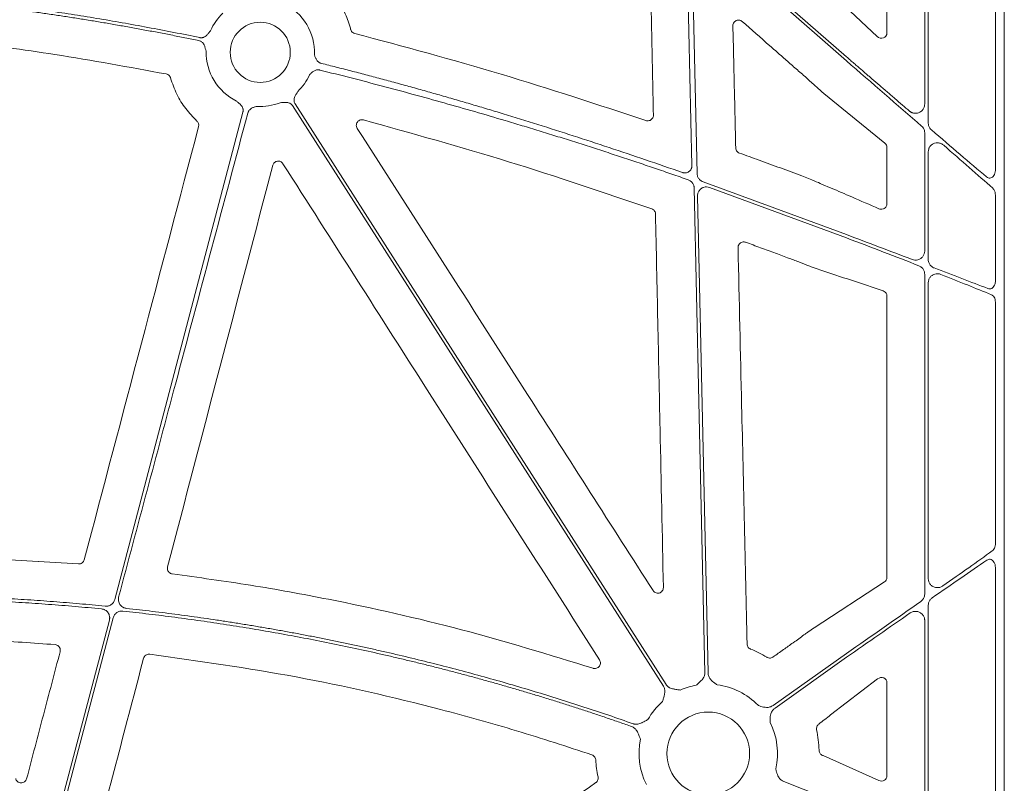
# Model space of a CAD drawing. Units: inches. Extents: x 10257 to 148163, y 1405 to 11083.
# Drawn here: x 14792 to 14924, y 3533 to 3635 of the extents above; entities that cross this region are included whole.
import ezdxf

# ---------------------------------------------------------------- set-up
doc = ezdxf.new("R2010")
doc.units = ezdxf.units.IN
doc.header["$MEASUREMENT"] = 0
doc.layers.get('0').update_dxf_attribs({"lineweight": 0})

msp = doc.modelspace()

# ---------------------------------------------------------------- linework, layer by layer
for p, q in [((14923.52791, 3746.99403), (14923.52791, 3196.68464)), ((14912.89222, 3623.855), (14912.89222, 3677.47991)), ((14907.84453, 3633.35945), (14907.84453, 3675.28698)), ((14913.36537, 3675.38764), (14913.36537, 3621.3265)), ((14922.34416, 3615.13801), (14922.34416, 3670.59431)), ((14902.43621, 3629.63071), (14883.80354, 3645.99256)), ((14881.803, 3645.06026), (14882.47392, 3614.5985)), ((14902.22924, 3636.96695), (14906.5443, 3632.90035)), ((14896.79195, 3627.63921), (14896.71306, 3627.70719)), ((14907.57339, 3618.64103), (14899.40103, 3625.29851)), ((14912.89222, 3604.23466), (14912.89222, 3620.02315)), ((14907.84453, 3610.52519), (14907.84453, 3618.0749)), ((14913.36537, 3617.494), (14913.36537, 3603.10072)), ((14896.48441, 3614.27364), (14897.81158, 3613.73925)), ((14883.27663, 3613.48884), (14902.43621, 3606.42718)), ((14902.43621, 3605.98274), (14884.14944, 3612.73806)), ((14899.1251, 3613.1806), (14900.40138, 3612.64056)), ((14882.54048, 3611.57584), (14883.94306, 3547.88939)), ((14922.34416, 3600.22204), (14922.34416, 3611.67724)), ((14912.89222, 3558.39982), (14912.89222, 3601.14047)), ((14913.36537, 3600.00281), (14913.36537, 3560.44291)), ((14907.84453, 3560.62339), (14907.84453, 3598.20538)), ((14922.34416, 3565.12089), (14922.34416, 3597.41848)), ((14784.70676, 3563.34667), (14799.8176, 3562.42562)), ((14922.34416, 3523.82924), (14922.34416, 3561.93258)), ((14898.10217, 3553.88868), (14907.50898, 3560.01097)), ((14913.36537, 3556.91229), (14913.36537, 3526.67107)), ((14912.89222, 3527.80463), (14912.89222, 3554.86984)), ((14892.61913, 3549.98464), (14892.81602, 3550.1242)), ((14902.43622, 3550.45256), (14892.65082, 3543.51104)), ((14902.43621, 3549.94406), (14892.89078, 3543.17277)), ((14906.60667, 3547.06655), (14900.32728, 3542.24044)), ((14907.84453, 3534.12373), (14907.84453, 3546.54205)), ((14899.22613, 3536.8439), (14899.31412, 3536.80476)), ((14899.31412, 3536.80476), (14906.77007, 3533.48261)), ((14894.08543, 3533.34195), (14902.43621, 3530.05352))]:
    msp.add_line(p, q)
at = {"flags": 128}
for points in [[(14882.12832, 3648.01554), (14893.50076, 3638.02913), (14902.43621, 3630.18266)], [(14881.78822, 3615.64278), (14881.3936, 3633.56134), (14881.08355, 3647.64021)], [(14877.99084, 3546.07882), (14850.23261, 3589.52244), (14828.42259, 3623.6567)], [(14828.77209, 3623.88001), (14856.53031, 3580.43639), (14878.34033, 3546.30213)], [(14804.68572, 3557.67456), (14814.26964, 3594.13646), (14821.79988, 3622.78511)], [(14883.52838, 3547.88026), (14882.7298, 3584.14312), (14882.10228, 3612.63538)], [(14794.99807, 3520.818), (14800.01584, 3539.90795), (14803.95833, 3554.90721)], [(14804.47147, 3555.22797), (14799.3964, 3535.9199), (14795.40886, 3520.74928)]]:
    msp.add_lwpolyline(points, dxfattribs=at)
for centre, radius in [((14824.11617, 3630.7817), 4.0168), ((14883.97322, 3537.10112), 5.5231)]:
    msp.add_circle(centre, radius)
for centre, radius, start, end in [((14824.11617, 3630.7817), 7.23677, 357.7986711, 64.1448255), ((14824.11617, 3630.7817), 7.23677, 133.7047222, 156.5313524), ((14824.11617, 3630.7817), 7.23677, 178.7904533, 244.1448255), ((14824.11617, 3630.7817), 7.23677, 313.7047222, 335.5365995), ((14824.11617, 3630.7817), 7.23677, 266.4013234, 291.4482243), ((14883.97322, 3537.10112), 9.2517, 99.9448343, 113.8932724), ((14883.97322, 3537.10112), 9.2517, 44.0341376, 82.5784325), ((14883.97322, 3537.10112), 9.2517, 131.2596742, 150.6917038), ((14883.97322, 3537.10112), 9.2517, 347.1893848, 26.6677357), ((14883.97322, 3537.10112), 9.2517, 168.0601221, 206.6677357)]:
    msp.add_arc(centre, radius, start, end)
at = {"extrusion": (0, 0, -1)}
for centre, major_axis, ratio, start_param, end_param in [((14907.06367, 3633.42252), (-0.65605, 0.46272), 0.915279802, 2.568346454, 4.866769495), ((14902.43622, 3629.11462), (-30.12492, 26.01693), 0.009813111, 1.562321586, 1.902106834), ((14902.43622, 3630.69875), (-30.12492, 26.01693), 0.009813111, 4.03338586, 4.317666804), ((14907.06367, 3618.06197), (-0.76296, -0.17305), 0.961005984, 2.496641499, 3.35620374), ((14902.43622, 3629.11462), (-30.12492, 26.01693), 0.009813111, 2.008357407, 2.267987472), ((14902.43622, 3550.92802), (-30.12517, -21.0174), 0.010616043, 4.01625309, 4.277547271), ((14902.43622, 3549.4686), (-30.12517, -21.0174), 0.010616043, 1.968051196, 2.250933025), ((14907.06367, 3560.63815), (-0.75837, 0.19387), 0.960014631, 2.900929987, 3.864856474), ((14902.43622, 3550.92802), (-30.12517, -21.0174), 0.010616043, 4.383499232, 4.719795329), ((14902.43622, 3549.4686), (-30.12517, -21.0174), 0.010616043, 1.578202675, 1.865272164), ((14907.06367, 3546.48679), (-0.66661, -0.44035), 0.923565467, 1.493402978, 3.689399796), ((14907.06367, 3534.16567), (-0.68967, 0.39074), 0.937272148, 2.653436973, 4.609681302)]:
    msp.add_ellipse(centre, major_axis=major_axis, ratio=ratio, start_param=start_param, end_param=end_param, dxfattribs=at)
for points, knots in [([(14876.64704, 3622.39752), (14876.56685, 3626.23693), (14876.40648, 3633.91576), (14876.24706, 3641.5941), (14876.16736, 3645.43328)], [0, 0, 0, 0, 0.499999059, 1, 1, 1, 1]), ([(14768.12544, 3639.11018), (14768.68576, 3639.07981), (14769.80843, 3639.01895), (14771.49476, 3638.91444), (14773.18662, 3638.80007), (14774.88398, 3638.67488), (14776.58684, 3638.53913), (14778.2952, 3638.39275), (14780.00905, 3638.23576), (14781.72841, 3638.06815), (14783.45327, 3637.88993), (14785.18363, 3637.7011), (14786.91948, 3637.50165), (14788.66084, 3637.29158), (14790.40769, 3637.0709), (14792.68874, 3636.76983), (14795.50944, 3636.37447), (14798.87454, 3635.86737), (14802.26301, 3635.32152), (14805.67488, 3634.73712), (14809.11, 3634.11339), (14812.56897, 3633.45323), (14814.87934, 3632.9836), (14816.03949, 3632.74778)], [0, 0, 0, 0, 0.0347954261, 0.0697171671, 0.10476651, 0.1399447277, 0.1752530791, 0.2106928094, 0.2462651498, 0.281971318, 0.3178125177, 0.3537899396, 0.3899047603, 0.4261581436, 0.4625512396, 0.4990851854, 0.5688286134, 0.6391653624, 0.710102789, 0.7816480643, 0.8538081782, 0.9265899435, 1, 1, 1, 1]), ([(14832.54929, 3639.94227), (14833.1094, 3639.36799), (14834.15292, 3638.29807), (14835.29375, 3636.40006), (14835.90443, 3634.91615), (14836.14197, 3634.04066), (14836.19357, 3633.85051)], [0, 0, 0, 0, 0.333603411, 0.621525712, 0.917797485, 1, 1, 1, 1]), ([(14815.92639, 3632.34744), (14815.30265, 3632.47499), (14814.05804, 3632.72951), (14812.19299, 3633.09851), (14810.33477, 3633.45701), (14808.48322, 3633.80416), (14806.63837, 3634.1402), (14804.80021, 3634.46506), (14802.96876, 3634.77876), (14801.144, 3635.0813), (14799.32593, 3635.37267), (14797.51456, 3635.65288), (14795.70989, 3635.92192), (14793.91192, 3636.1798), (14791.69772, 3636.48477), (14789.0701, 3636.82625), (14786.03168, 3637.19091), (14783.01004, 3637.52319), (14780.00519, 3637.82305), (14777.01714, 3638.09068), (14774.04584, 3638.32531), (14771.09145, 3638.52985), (14769.12657, 3638.6393), (14768.14726, 3638.69386)], [0, 0, 0, 0, 0.039588879, 0.078996108, 0.118222701, 0.15726969, 0.196138116, 0.234829039, 0.27334353, 0.311682678, 0.349847585, 0.387839368, 0.425659161, 0.463308111, 0.500787384, 0.564644975, 0.628073929, 0.691080405, 0.753670688, 0.815851186, 0.877628438, 0.939009111, 1, 1, 1, 1]), ([(14888.51466, 3634.89796), (14888.45575, 3634.94156), (14888.32895, 3635.03539), (14888.08948, 3635.09633), (14887.83448, 3635.0788), (14887.59802, 3634.97605), (14887.41017, 3634.80034), (14887.28502, 3634.57072), (14887.27228, 3634.39993), (14887.26591, 3634.31454)], [0, 0, 0, 0, 0.125780878, 0.2707407, 0.415558104, 0.560754936, 0.706771886, 0.853394712, 1, 1, 1, 1]), ([(14894.07238, 3630.01001), (14893.9467, 3630.12053), (14893.31837, 3630.67307), (14891.46588, 3632.30249), (14889.73895, 3633.82125), (14888.51466, 3634.89796)], [0, 0, 0, 0, 0.067834601, 0.339147976, 1, 1, 1, 1]), ([(14816.03949, 3632.74778), (14816.06946, 3632.74248), (14816.12895, 3632.73196), (14816.21921, 3632.72727), (14816.30893, 3632.73105), (14816.39825, 3632.74402), (14816.4871, 3632.76602), (14816.6175, 3632.81149), (14816.7867, 3632.9042), (14816.96321, 3633.05618), (14817.10963, 3633.22253), (14817.23326, 3633.37583), (14817.35473, 3633.5218), (14817.43579, 3633.6151), (14817.47804, 3633.66373)], [0, 0, 0, 0, 0.050427894, 0.100103132, 0.149513514, 0.199154649, 0.249515335, 0.301063904, 0.42789839, 0.5665517, 0.685113709, 0.795041514, 0.893176623, 1, 1, 1, 1]), ([(14836.19357, 3633.85051), (14836.19739, 3633.83665), (14836.22364, 3633.74154), (14836.31048, 3633.57667), (14836.49624, 3633.39496), (14836.6563, 3633.33677), (14836.73633, 3633.30767)], [0, 0, 0, 0, 0.053790195, 0.369123243, 0.684554747, 1, 1, 1, 1]), ([(14887.26591, 3634.31454), (14887.329, 3631.59701), (14887.45517, 3626.16193), (14887.58087, 3620.7266), (14887.64371, 3618.00894)], [0, 0, 0, 0, 0.499999581, 1, 1, 1, 1]), ([(14811.54678, 3627.88679), (14806.59588, 3628.79815), (14797.45847, 3630.48016), (14784.01413, 3632.26086), (14775.51925, 3632.93345), (14771.26803, 3633.27004)], [0, 0, 0, 0, 0.3713720145, 0.6854061717, 1, 1, 1, 1]), ([(14816.88101, 3630.93446), (14816.84528, 3631.05287), (14816.79037, 3631.23481), (14816.72174, 3631.48728), (14816.65335, 3631.69814), (14816.55137, 3631.90787), (14816.41376, 3632.08409), (14816.26131, 3632.21159), (14816.10149, 3632.30123), (14815.98499, 3632.33198), (14815.92639, 3632.34744)], [0, 0, 0, 0, 0.204978209, 0.314986191, 0.43366605, 0.572015068, 0.699290795, 0.80096341, 0.899886381, 1, 1, 1, 1]), ([(14836.73633, 3633.30767), (14843.27206, 3631.55138), (14856.35323, 3628.03617), (14869.21645, 3623.79243), (14875.65284, 3621.66898)], [0, 0, 0, 0, 0.4996282143, 1, 1, 1, 1]), ([(14831.3476, 3630.50373), (14831.3671, 3630.43455), (14831.40017, 3630.31725), (14831.47461, 3630.07961), (14831.57554, 3629.85149), (14831.73231, 3629.63726), (14831.86808, 3629.50705), (14832.00542, 3629.41235), (14832.13848, 3629.34485), (14832.23307, 3629.31709), (14832.28043, 3629.30319)], [0, 0, 0, 0, 0.134444285, 0.227942579, 0.466054363, 0.59646732, 0.722379398, 0.815913672, 0.907814318, 1, 1, 1, 1]), ([(14896.71306, 3627.70719), (14896.49034, 3627.89952), (14896.04492, 3628.28416), (14895.16418, 3629.05119), (14894.50773, 3629.62768), (14894.07238, 3630.01001)], [0, 0, 0, 0, 0.251954113, 0.503898887, 1, 1, 1, 1]), ([(14902.43622, 3630.18266), (14902.61168, 3630.03119), (14902.95519, 3629.73463), (14903.45942, 3629.29964), (14903.94134, 3628.88401), (14904.40089, 3628.48777), (14904.838, 3628.11092), (14905.25265, 3627.75344), (14905.64486, 3627.41534), (14906.01463, 3627.09662), (14906.36201, 3626.79728), (14906.96491, 3626.27801), (14907.81065, 3625.55026), (14908.88443, 3624.62683), (14909.89756, 3623.75594), (14910.5501, 3623.19554), (14910.86703, 3622.92336)], [0, 0, 0, 0, 0.062020534, 0.121423757, 0.178209675, 0.232378297, 0.283929632, 0.332863694, 0.379180498, 0.422880063, 0.463962413, 0.502427578, 0.63692806, 0.764688988, 0.88571223, 1, 1, 1, 1]), ([(14832.08704, 3628.41259), (14832.05811, 3628.41901), (14832.00044, 3628.4318), (14831.91227, 3628.44142), (14831.82357, 3628.44385), (14831.73417, 3628.43841), (14831.6082, 3628.42015), (14831.44629, 3628.37413), (14831.20738, 3628.25796), (14831.01111, 3628.10253), (14830.8352, 3627.92609), (14830.75198, 3627.83701), (14830.70327, 3627.78487)], [0, 0, 0, 0, 0.055365406, 0.110396686, 0.165509992, 0.221119631, 0.277628998, 0.403299393, 0.533964305, 0.772122441, 0.866606417, 1, 1, 1, 1]), ([(14881.29646, 3613.74614), (14880.56955, 3614.00022), (14879.11415, 3614.50893), (14876.9243, 3615.26036), (14874.72652, 3616.00434), (14872.52048, 3616.73997), (14870.30627, 3617.46749), (14868.08386, 3618.18684), (14865.85327, 3618.89802), (14863.61449, 3619.60105), (14861.36752, 3620.29591), (14859.11236, 3620.98261), (14856.25006, 3621.84071), (14852.77485, 3622.85989), (14848.68022, 3624.02675), (14844.56382, 3625.16622), (14840.42546, 3626.27757), (14836.26584, 3627.36358), (14833.48151, 3628.06253), (14832.08704, 3628.41259)], [0, 0, 0, 0, 0.044971963, 0.090042644, 0.13521295, 0.18048378, 0.225856027, 0.271330581, 0.316908322, 0.362590126, 0.408376864, 0.454269399, 0.500268589, 0.582893762, 0.665777915, 0.748925866, 0.832342387, 0.916032205, 1, 1, 1, 1]), ([(14832.28043, 3629.30319), (14832.93652, 3629.13911), (14834.25278, 3628.80992), (14836.23045, 3628.30308), (14838.21828, 3627.78477), (14840.21607, 3627.25415), (14842.22388, 3626.71145), (14844.24169, 3626.1566), (14846.26951, 3625.58962), (14848.30733, 3625.0105), (14850.35516, 3624.41926), (14852.41299, 3623.81588), (14854.48083, 3623.20037), (14857.41642, 3622.31363), (14861.23798, 3621.13222), (14865.96191, 3619.62756), (14870.75491, 3618.05636), (14875.61812, 3616.4218), (14878.87677, 3615.29119), (14880.51978, 3614.72113)], [0, 0, 0, 0, 0.04024496, 0.080741463, 0.121490346, 0.162492427, 0.203748512, 0.245259392, 0.287025841, 0.329048622, 0.371328483, 0.413866156, 0.456662364, 0.499717814, 0.59635399, 0.694693491, 0.794743296, 0.896510033, 1, 1, 1, 1]), ([(14812.12504, 3627.35421), (14812.11841, 3627.37531), (14812.08658, 3627.47674), (14811.98614, 3627.64274), (14811.79092, 3627.81334), (14811.62816, 3627.86231), (14811.54678, 3627.88679)], [0, 0, 0, 0, 0.080522578, 0.3870367, 0.693529605, 1, 1, 1, 1]), ([(14815.65921, 3621.60415), (14815.14017, 3622.13781), (14814.09531, 3623.21209), (14812.88175, 3625.16589), (14812.38014, 3626.61649), (14812.12504, 3627.35421)], [0, 0, 0, 0, 0.326644891, 0.657555353, 1, 1, 1, 1]), ([(14899.40103, 3625.29851), (14899.0811, 3625.57875), (14898.64172, 3625.96365), (14897.75414, 3626.7599), (14897.20441, 3627.26228), (14896.79195, 3627.63921)], [0, 0, 0, 0, 0.400742374, 0.55038554, 1, 1, 1, 1]), ([(14829.11636, 3625.55017), (14829.05706, 3625.44168), (14828.96594, 3625.27499), (14828.8335, 3625.04951), (14828.73034, 3624.85344), (14828.65127, 3624.63419), (14828.62097, 3624.41278), (14828.63591, 3624.21471), (14828.68312, 3624.03769), (14828.74231, 3623.93278), (14828.77208, 3623.88001)], [0, 0, 0, 0, 0.204999542, 0.314987545, 0.433630308, 0.572016514, 0.69923326, 0.800923913, 0.899866084, 1, 1, 1, 1]), ([(14821.79987, 3622.78511), (14821.80678, 3622.81475), (14821.82049, 3622.8736), (14821.83002, 3622.96349), (14821.83107, 3623.05331), (14821.82293, 3623.14321), (14821.80573, 3623.23313), (14821.7673, 3623.36587), (14821.68379, 3623.53989), (14821.54135, 3623.72435), (14821.38294, 3623.87948), (14821.18776, 3624.05351), (14821.04993, 3624.18425), (14820.96023, 3624.26934)], [0, 0, 0, 0, 0.050417312, 0.100082293, 0.149482737, 0.199114236, 0.249465561, 0.30100501, 0.427904065, 0.566518515, 0.685120559, 0.795070814, 1, 1, 1, 1]), ([(14823.66194, 3623.5592), (14823.59272, 3623.54109), (14823.47481, 3623.51022), (14823.23588, 3623.43983), (14823.00588, 3623.34214), (14822.78942, 3623.18831), (14822.65736, 3623.05429), (14822.56081, 3622.9182), (14822.49154, 3622.78606), (14822.46252, 3622.69185), (14822.44799, 3622.64467)], [0, 0, 0, 0, 0.133807291, 0.2279255, 0.466078116, 0.596468624, 0.722427201, 0.815939437, 0.907823816, 1, 1, 1, 1]), ([(14828.42259, 3623.65671), (14828.40549, 3623.68188), (14828.37153, 3623.73187), (14828.31193, 3623.79983), (14828.24663, 3623.86151), (14828.17503, 3623.91649), (14828.09728, 3623.96482), (14827.97367, 3624.02659), (14827.78914, 3624.08322), (14827.55698, 3624.10362), (14827.33554, 3624.09239), (14827.07529, 3624.06696), (14826.88574, 3624.05432), (14826.76237, 3624.04609)], [0, 0, 0, 0, 0.050417312, 0.100082293, 0.149482737, 0.199114236, 0.249465562, 0.30100501, 0.427904065, 0.566518515, 0.685120559, 0.795070814, 1, 1, 1, 1]), ([(14910.86703, 3622.92336), (14910.89452, 3622.90089), (14910.94921, 3622.85618), (14911.03748, 3622.79881), (14911.12951, 3622.74931), (14911.22574, 3622.70829), (14911.32603, 3622.6756), (14911.50124, 3622.63469), (14911.75738, 3622.61907), (14912.08597, 3622.6916), (14912.39756, 3622.85436), (14912.61977, 3623.07205), (14912.75772, 3623.28928), (14912.83435, 3623.47085), (14912.88328, 3623.66094), (14912.88926, 3623.79042), (14912.89225, 3623.85501)], [0, 0, 0, 0, 0.037958452, 0.075525567, 0.112981827, 0.150610196, 0.188689797, 0.22749002, 0.346645152, 0.466255174, 0.5926939, 0.725769145, 0.795806931, 0.86507027, 0.932699343, 1, 1, 1, 1]), ([(14822.44799, 3622.64466), (14819.22409, 3610.57705), (14813.46714, 3589.02775), (14807.72455, 3567.47462), (14805.19781, 3557.99125)], [0, 0, 0, 0, 0.56000022, 1, 1, 1, 1]), ([(14837.8947, 3621.75818), (14837.80121, 3621.77257), (14837.62389, 3621.79988), (14837.36687, 3621.72114), (14837.15799, 3621.57396), (14837.00896, 3621.36311), (14836.9397, 3621.11492), (14836.95202, 3620.8532), (14837.03001, 3620.70035), (14837.069, 3620.62392)], [0, 0, 0, 0, 0.155806181, 0.295502625, 0.435219659, 0.575511092, 0.716643762, 0.858336535, 1, 1, 1, 1]), ([(14876.41791, 3609.87933), (14870.05544, 3612.03324), (14857.32261, 3616.34374), (14844.37335, 3619.95262), (14837.8947, 3621.75818)], [0, 0, 0, 0, 0.499689935, 1, 1, 1, 1]), ([(14875.65284, 3621.66898), (14875.70917, 3621.65416), (14875.84731, 3621.6178), (14876.07878, 3621.63811), (14876.31484, 3621.73997), (14876.50241, 3621.91535), (14876.62735, 3622.14318), (14876.64047, 3622.31274), (14876.64704, 3622.39752)], [0, 0, 0, 0, 0.121031334, 0.296874377, 0.472629412, 0.648383091, 0.824191604, 1, 1, 1, 1]), ([(14815.87619, 3620.8591), (14815.91118, 3620.99166), (14815.90892, 3621.13227), (14815.8332, 3621.39194), (14815.75996, 3621.51114), (14815.65921, 3621.60415)], [0, 0, 0, 0, 0.5, 0.5, 1, 1, 1, 1]), ([(14837.069, 3620.62392), (14840.86291, 3614.69807), (14848.45072, 3602.84635), (14861.62639, 3582.26088), (14871.00661, 3567.59967), (14876.59436, 3558.86606)], [0, 0, 0, 0, 0.287903945, 0.575808064, 1, 1, 1, 1]), ([(14912.89222, 3620.02315), (14912.8829, 3620.13408), (14912.86231, 3620.37897), (14912.70811, 3620.69831), (14912.54662, 3620.86096), (14912.47677, 3620.93131)], [0, 0, 0, 0, 0.319732346, 0.70577774, 1, 1, 1, 1]), ([(14913.36537, 3621.3265), (14913.37541, 3621.21213), (14913.39699, 3620.96607), (14913.55542, 3620.64839), (14913.7153, 3620.49015), (14913.78514, 3620.42102)], [0, 0, 0, 0, 0.32845024, 0.706635267, 1, 1, 1, 1]), ([(14887.64371, 3618.00894), (14887.64753, 3617.96111), (14887.65808, 3617.829), (14887.74393, 3617.62526), (14887.91146, 3617.42702), (14888.06548, 3617.35413), (14888.14248, 3617.31769)], [0, 0, 0, 0, 0.159007139, 0.439246983, 0.719629159, 1, 1, 1, 1]), ([(14915.43235, 3618.35819), (14915.31382, 3618.44267), (14915.07086, 3618.61585), (14914.64075, 3618.70143), (14914.22416, 3618.65253), (14913.86411, 3618.48058), (14913.58794, 3618.2139), (14913.40142, 3617.87503), (14913.37738, 3617.62089), (14913.36537, 3617.494)], [0, 0, 0, 0, 0.1565662303, 0.3209281016, 0.4730375502, 0.6130880835, 0.744246609, 0.8723063066, 1, 1, 1, 1]), ([(14888.14248, 3617.31769), (14889.01711, 3617.00297), (14890.84701, 3616.34453), (14893.62777, 3615.33007), (14895.5322, 3614.62578), (14896.48441, 3614.27364)], [0, 0, 0, 0, 0.314026578, 0.657013449, 1, 1, 1, 1]), ([(14827.15052, 3615.90006), (14827.07157, 3616.02385), (14826.95808, 3616.12213), (14826.69249, 3616.24249), (14826.54183, 3616.26269), (14826.25572, 3616.21754), (14826.118, 3616.1514), (14825.90338, 3615.95606), (14825.82537, 3615.82771), (14825.78819, 3615.68568)], [0, 0, 0, 0, 0.25, 0.25, 0.5, 0.5, 0.75, 0.75, 1, 1, 1, 1]), ([(14869.4487, 3549.60112), (14865.66274, 3555.53302), (14858.09082, 3567.39681), (14843.99027, 3589.49624), (14833.67857, 3605.66443), (14827.15052, 3615.90005)], [0, 0, 0, 0, 0.26843281, 0.536865559, 1, 1, 1, 1]), ([(14880.51978, 3614.72113), (14880.54928, 3614.71173), (14880.60785, 3614.69306), (14880.6982, 3614.67584), (14880.78917, 3614.66701), (14880.88101, 3614.66729), (14881.0182, 3614.68083), (14881.19782, 3614.7287), (14881.39979, 3614.84224), (14881.57069, 3614.9992), (14881.68328, 3615.17253), (14881.74996, 3615.33868), (14881.78469, 3615.48901), (14881.78703, 3615.59125), (14881.78821, 3615.64278)], [0, 0, 0, 0, 0.0505038412, 0.100280515, 0.1497954443, 0.199521402, 0.2499252233, 0.3746357632, 0.499644076, 0.6245984797, 0.7498562379, 0.8334000955, 0.916047869, 1, 1, 1, 1]), ([(14921.15652, 3614.12961), (14921.22707, 3614.08076), (14921.36852, 3613.98283), (14921.60938, 3613.95962), (14921.83876, 3614.03379), (14922.04479, 3614.20327), (14922.2141, 3614.465), (14922.32432, 3614.79007), (14922.33784, 3615.02709), (14922.34416, 3615.13801)], [0, 0, 0, 0, 0.134850233, 0.27033878, 0.401801627, 0.537556185, 0.68640947, 0.853252564, 1, 1, 1, 1]), ([(14882.47392, 3614.5985), (14882.47861, 3614.53179), (14882.48798, 3614.39837), (14882.54371, 3614.20464), (14882.62852, 3614.02256), (14882.74278, 3613.8569), (14882.88293, 3613.71306), (14883.05858, 3613.58115), (14883.19845, 3613.52194), (14883.27663, 3613.48884)], [0, 0, 0, 0, 0.137596312, 0.275194382, 0.412801464, 0.550389429, 0.687974484, 0.8255779, 1, 1, 1, 1]), ([(14882.10229, 3612.63539), (14882.10094, 3612.66582), (14882.09823, 3612.72645), (14882.08563, 3612.81655), (14882.06675, 3612.90533), (14882.03244, 3613.0219), (14881.97309, 3613.16296), (14881.87659, 3613.3193), (14881.75779, 3613.4598), (14881.61926, 3613.57928), (14881.46537, 3613.6785), (14881.35288, 3613.72355), (14881.29646, 3613.74614)], [0, 0, 0, 0, 0.0626120421, 0.1247680314, 0.1868195054, 0.2491197714, 0.3744768423, 0.5002001144, 0.6255623851, 0.7512947803, 0.8752554297, 1, 1, 1, 1]), ([(14884.14944, 3612.73806), (14884.01724, 3612.77093), (14883.75283, 3612.83668), (14883.34336, 3612.76181), (14882.98196, 3612.56537), (14882.70805, 3612.25808), (14882.55758, 3611.91049), (14882.54557, 3611.67549), (14882.54048, 3611.57584)], [0, 0, 0, 0, 0.174372111, 0.348747314, 0.523081315, 0.697375954, 0.87168238, 1, 1, 1, 1]), ([(14897.81158, 3613.73925), (14898.21101, 3613.5727), (14898.68464, 3613.3752), (14899.06544, 3613.20695), (14899.1251, 3613.1806)], [0, 0, 0, 0, 0.843345985, 1, 1, 1, 1]), ([(14900.40138, 3612.64056), (14901.31429, 3612.2493), (14902.22686, 3611.85645), (14903.1391, 3611.46207), (14904.35173, 3610.93781), (14905.56379, 3610.41085), (14906.77528, 3609.88134)], [0, 0, 0, 0, 0.004030174318, 0.004030174318, 0.004030174318, 0.009387492913, 0.009387492913, 0.009387492913, 0.009387492913]), ([(14921.97414, 3612.63665), (14922.03059, 3612.57715), (14922.16972, 3612.43048), (14922.31341, 3612.09312), (14922.33393, 3611.81559), (14922.34416, 3611.67724)], [0, 0, 0, 0, 0.255038912, 0.628634554, 1, 1, 1, 1]), ([(14876.92392, 3609.18398), (14876.91972, 3609.23539), (14876.90862, 3609.37099), (14876.81898, 3609.57678), (14876.64966, 3609.77279), (14876.49516, 3609.84382), (14876.41791, 3609.87933)], [0, 0, 0, 0, 0.169133746, 0.44610796, 0.723055272, 1, 1, 1, 1]), ([(14906.77528, 3609.88133), (14906.85151, 3609.85562), (14907.04524, 3609.79028), (14907.33863, 3609.82339), (14907.5954, 3609.96521), (14907.74675, 3610.14674), (14907.82947, 3610.33368), (14907.8395, 3610.46127), (14907.84453, 3610.52519)], [0, 0, 0, 0, 0.177913908, 0.452150375, 0.654390225, 0.795688711, 0.897639559, 1, 1, 1, 1]), ([(14877.98126, 3559.28714), (14877.83122, 3566.32226), (14877.57883, 3578.15633), (14877.22678, 3594.78852), (14877.02488, 3604.38548), (14876.92392, 3609.18398)], [0, 0, 0, 0, 0.422960224, 0.711479311, 1, 1, 1, 1]), ([(14902.43621, 3606.42718), (14903.90917, 3605.87252), (14906.88374, 3604.75242), (14909.76918, 3603.6528), (14911.2258, 3603.0977)], [0, 0, 0, 0, 0.495181889, 1, 1, 1, 1]), ([(14912.11788, 3602.26695), (14910.55497, 3602.8763), (14907.39188, 3604.10952), (14904.10103, 3605.35345), (14902.43621, 3605.98274)], [0, 0, 0, 0, 0.494109544, 1, 1, 1, 1]), ([(14888.9616, 3605.40873), (14888.89933, 3605.42634), (14888.75575, 3605.46694), (14888.51801, 3605.44585), (14888.28229, 3605.34399), (14888.09483, 3605.16813), (14887.97, 3604.93954), (14887.9573, 3604.76945), (14887.95095, 3604.68441)], [0, 0, 0, 0, 0.132520005, 0.305527613, 0.478632489, 0.652161998, 0.826102606, 1, 1, 1, 1]), ([(14887.95095, 3604.68441), (14888.11246, 3597.65016), (14888.39587, 3585.30666), (14888.79827, 3567.65267), (14889.03884, 3557.03295), (14889.15912, 3551.72307)], [0, 0, 0, 0, 0.398478368, 0.699238409, 1, 1, 1, 1]), ([(14894.80955, 3603.24144), (14894.19837, 3603.47003), (14892.91923, 3603.94845), (14890.97003, 3604.67124), (14889.63109, 3605.16289), (14888.9616, 3605.40873)], [0, 0, 0, 0, 0.31388297, 0.656933073, 1, 1, 1, 1]), ([(14911.2258, 3603.0977), (14911.33805, 3603.0654), (14911.58862, 3602.9933), (14911.99003, 3603.03785), (14912.36781, 3603.21037), (14912.6588, 3603.48895), (14912.85413, 3603.84048), (14912.87953, 3604.10337), (14912.89222, 3604.23466)], [0, 0, 0, 0, 0.14928739, 0.333252186, 0.510216577, 0.677485645, 0.838932143, 1, 1, 1, 1]), ([(14896.24057, 3602.70733), (14896.00189, 3602.79587), (14895.76333, 3602.88473), (14895.52484, 3602.97379), (14895.28635, 3603.06284), (14895.04793, 3603.1521), (14894.80955, 3603.24144)], [0, 0, 0, 0, 0.000760544644, 0.000760544644, 0.000760544644, 0.001521091581, 0.001521091581, 0.001521091581, 0.001521091581]), ([(14898.88508, 3601.72201), (14898.55385, 3601.83951), (14898.09987, 3602.00057), (14897.56047, 3602.20148), (14897.41462, 3602.25581)], [0, 0, 0, 0, 0.729598347, 1, 1, 1, 1]), ([(14912.89222, 3601.14047), (14912.88909, 3601.20476), (14912.87922, 3601.40769), (14912.75783, 3601.73923), (14912.49224, 3602.07652), (14912.24286, 3602.20338), (14912.11788, 3602.26695)], [0, 0, 0, 0, 0.130386198, 0.411561566, 0.705088313, 1, 1, 1, 1]), ([(14913.36537, 3603.10072), (14913.37075, 3603.01632), (14913.38358, 3602.81458), (14913.51347, 3602.48639), (14913.75834, 3602.1911), (14913.99821, 3602.04059), (14914.12604, 3601.98908), (14914.14678, 3601.98073)], [0, 0, 0, 0, 0.1696186105, 0.4054473625, 0.7020351736, 0.9516661838, 1, 1, 1, 1]), ([(14914.14678, 3601.98073), (14915.40202, 3601.4992), (14917.93538, 3600.52736), (14920.19742, 3599.65684), (14921.33866, 3599.21764)], [0, 0, 0, 0, 0.495482806, 1, 1, 1, 1]), ([(14907.33935, 3598.89761), (14905.93114, 3599.37342), (14903.11472, 3600.32504), (14900.29496, 3601.25635), (14898.88508, 3601.72201)], [0, 0, 0, 0, 0.499998887, 1, 1, 1, 1]), ([(14915.06472, 3601.10575), (14914.92411, 3601.1462), (14914.64863, 3601.22544), (14914.22919, 3601.16662), (14913.86707, 3600.9945), (14913.58905, 3600.72524), (14913.40173, 3600.38509), (14913.37748, 3600.13012), (14913.36537, 3600.00281)], [0, 0, 0, 0, 0.189882602, 0.37202026, 0.539612554, 0.696041388, 0.848226026, 1, 1, 1, 1]), ([(14921.8017, 3598.39667), (14920.75277, 3598.82332), (14918.63752, 3599.6837), (14916.26216, 3600.62915), (14915.06472, 3601.10575)], [0, 0, 0, 0, 0.49588776, 1, 1, 1, 1]), ([(14922.34416, 3600.22204), (14922.34049, 3600.14613), (14922.33117, 3599.95307), (14922.23998, 3599.66349), (14922.06965, 3599.40033), (14921.84695, 3599.2288), (14921.59265, 3599.15331), (14921.42334, 3599.1962), (14921.33866, 3599.21764)], [0, 0, 0, 0, 0.119007129, 0.302645757, 0.480813644, 0.654429783, 0.827170116, 1, 1, 1, 1]), ([(14907.84453, 3598.20538), (14907.84437, 3598.21676), (14907.84338, 3598.28757), (14907.81823, 3598.42735), (14907.73173, 3598.61091), (14907.57154, 3598.79313), (14907.42556, 3598.85882), (14907.33935, 3598.89761)], [0, 0, 0, 0, 0.032008875, 0.199156618, 0.395898703, 0.643288653, 1, 1, 1, 1]), ([(14921.8017, 3598.39667), (14921.8589, 3598.36743), (14921.99928, 3598.29568), (14922.18042, 3598.08183), (14922.31804, 3597.77173), (14922.33547, 3597.53607), (14922.34416, 3597.41848)], [0, 0, 0, 0, 0.185662456, 0.455624893, 0.728373672, 1, 1, 1, 1]), ([(14922.34416, 3565.12089), (14922.34347, 3565.08709), (14922.34031, 3564.93224), (14922.28783, 3564.66657), (14922.14605, 3564.35806), (14921.99915, 3564.22631), (14921.92542, 3564.16019)], [0, 0, 0, 0, 0.087492162, 0.400785795, 0.699265782, 1, 1, 1, 1]), ([(14799.8176, 3562.42562), (14799.9941, 3562.41048), (14800.1714, 3562.45862), (14800.45993, 3562.66182), (14800.56494, 3562.81249), (14800.61008, 3562.98377)], [0, 0, 0, 0, 0.5, 0.5, 1, 1, 1, 1]), ([(14922.34416, 3561.93258), (14922.3342, 3562.06658), (14922.31422, 3562.3352), (14922.15857, 3562.68833), (14921.93226, 3562.94083), (14921.66735, 3563.05706), (14921.4153, 3563.05041), (14921.27283, 3562.97096), (14921.20847, 3562.93508)], [0, 0, 0, 0, 0.186761872, 0.37437877, 0.556210477, 0.723087933, 0.874920368, 1, 1, 1, 1]), ([(14811.73182, 3562.02691), (14811.7182, 3561.93959), (14811.69145, 3561.76822), (14811.76412, 3561.5147), (14811.9086, 3561.3037), (14812.1163, 3561.14633), (14812.2823, 3561.10842), (14812.3653, 3561.08946)], [0, 0, 0, 0, 0.206024862, 0.404314242, 0.602773213, 0.801394503, 1, 1, 1, 1]), ([(14812.3653, 3561.08946), (14815.85524, 3560.6102), (14822.83928, 3559.6511), (14835.75622, 3557.29014), (14851.09565, 3553.84344), (14862.74517, 3550.27067), (14868.58026, 3548.48112)], [0, 0, 0, 0, 0.183163635, 0.366545648, 0.682711375, 1, 1, 1, 1]), ([(14913.36537, 3560.44291), (14913.37969, 3560.30468), (14913.40877, 3560.02398), (14913.64054, 3559.64774), (14913.9954, 3559.36605), (14914.44423, 3559.23228), (14914.8934, 3559.26745), (14915.18338, 3559.39214), (14915.3131, 3559.4808), (14915.32934, 3559.4919)], [0, 0, 0, 0, 0.145929146, 0.296348474, 0.462862233, 0.641712232, 0.820904306, 0.977575979, 1, 1, 1, 1]), ([(14876.59436, 3558.86606), (14876.62953, 3558.81859), (14876.71506, 3558.70316), (14876.90869, 3558.57389), (14877.15532, 3558.5057), (14877.4113, 3558.52364), (14877.64769, 3558.62558), (14877.83601, 3558.80113), (14877.96168, 3559.0307), (14877.97474, 3559.20167), (14877.98126, 3559.28714)], [0, 0, 0, 0, 0.090640946, 0.220423408, 0.349593926, 0.478633973, 0.60806848, 0.738316586, 0.869169069, 1, 1, 1, 1]), ([(14780.884, 3558.17076), (14781.46261, 3558.15579), (14782.61972, 3558.12587), (14784.35487, 3558.06832), (14786.08943, 3558.00152), (14787.82337, 3557.92454), (14789.5567, 3557.83764), (14791.28941, 3557.74075), (14793.0215, 3557.63389), (14794.75298, 3557.51705), (14796.48384, 3557.39022), (14798.21409, 3557.25347), (14799.94371, 3557.10655), (14801.67278, 3556.95036), (14802.82479, 3556.83783), (14803.40085, 3556.78155)], [0, 0, 0, 0, 0.076951132, 0.153888239, 0.230813868, 0.30773057, 0.384640893, 0.46154739, 0.538452611, 0.615359107, 0.692269431, 0.769186132, 0.846111761, 0.923048868, 1, 1, 1, 1]), ([(14802.91, 3556.4132), (14802.32057, 3556.46987), (14801.14181, 3556.58318), (14799.37257, 3556.73993), (14797.60275, 3556.88696), (14795.83227, 3557.02333), (14794.06113, 3557.14931), (14792.28935, 3557.26481), (14790.51692, 3557.36986), (14788.74383, 3557.46444), (14786.9701, 3557.54861), (14785.19571, 3557.62213), (14783.42068, 3557.68594), (14782.23697, 3557.71964), (14781.64506, 3557.73649)], [0, 0, 0, 0, 0.083359917, 0.166705336, 0.250039154, 0.333364271, 0.416683586, 0.5, 0.583316414, 0.66663573, 0.749960846, 0.833294664, 0.916640083, 1, 1, 1, 1]), ([(14803.40085, 3556.78155), (14803.43613, 3556.77896), (14803.50639, 3556.77381), (14803.61191, 3556.77766), (14803.71653, 3556.79016), (14803.85505, 3556.81938), (14804.02384, 3556.87864), (14804.2104, 3556.98539), (14804.37606, 3557.12285), (14804.5128, 3557.28736), (14804.62146, 3557.47198), (14804.66427, 3557.6069), (14804.68573, 3557.67454)], [0, 0, 0, 0, 0.0623608047, 0.1241573162, 0.1858632369, 0.2479543428, 0.3735700104, 0.499501555, 0.6251132778, 0.7510472089, 0.8751839299, 1, 1, 1, 1]), ([(14805.1978, 3557.99125), (14805.18981, 3557.95742), (14805.17393, 3557.89017), (14805.16103, 3557.78756), (14805.15649, 3557.68482), (14805.16106, 3557.58176), (14805.18108, 3557.42764), (14805.23805, 3557.22602), (14805.36312, 3556.99634), (14805.53313, 3556.79735), (14805.71942, 3556.65842), (14805.8992, 3556.56807), (14806.06255, 3556.51222), (14806.17593, 3556.49518), (14806.233, 3556.48661)], [0, 0, 0, 0, 0.050349436, 0.100095969, 0.149604924, 0.199246871, 0.249389432, 0.374677781, 0.500223043, 0.625545803, 0.751133583, 0.834112944, 0.916498822, 1, 1, 1, 1]), ([(14912.37759, 3557.41381), (14912.3961, 3557.42733), (14912.51803, 3557.51633), (14912.70968, 3557.72766), (14912.86697, 3558.06431), (14912.88457, 3558.29817), (14912.89222, 3558.39982)], [0, 0, 0, 0, 0.0610603511, 0.4021658541, 0.7401633585, 1, 1, 1, 1]), ([(14913.88557, 3557.8949), (14913.86155, 3557.87749), (14913.73737, 3557.78751), (14913.54638, 3557.57576), (14913.39083, 3557.24516), (14913.37315, 3557.01399), (14913.36537, 3556.91229)], [0, 0, 0, 0, 0.0797317304, 0.4120564368, 0.7413281881, 1, 1, 1, 1]), ([(14803.95835, 3554.90722), (14803.96638, 3554.94125), (14803.98235, 3555.0089), (14803.99523, 3555.11211), (14803.99967, 3555.21543), (14803.9949, 3555.31908), (14803.97441, 3555.47403), (14803.91651, 3555.67664), (14803.7897, 3555.9071), (14803.6176, 3556.10632), (14803.42913, 3556.24487), (14803.24733, 3556.33442), (14803.08212, 3556.38922), (14802.96763, 3556.40517), (14802.91, 3556.4132)], [0, 0, 0, 0, 0.050322611, 0.100035935, 0.149509286, 0.199117337, 0.249231741, 0.3744365, 0.499895839, 0.625153542, 0.750673642, 0.833814848, 0.916343339, 1, 1, 1, 1]), ([(14805.766, 3556.11998), (14805.73041, 3556.12287), (14805.65956, 3556.12863), (14805.55305, 3556.12547), (14805.44741, 3556.1135), (14805.30795, 3556.08483), (14805.13829, 3556.02616), (14804.95086, 3555.91996), (14804.78427, 3555.78282), (14804.64632, 3555.61801), (14804.53643, 3555.43237), (14804.49317, 3555.29623), (14804.47148, 3555.22798)], [0, 0, 0, 0, 0.062575797, 0.124577215, 0.186488405, 0.24879562, 0.373970743, 0.499456648, 0.62466349, 0.750185387, 0.874757354, 1, 1, 1, 1]), ([(14873.77492, 3540.68583), (14873.2248, 3540.87893), (14872.12472, 3541.26507), (14870.47061, 3541.83206), (14868.81394, 3542.38998), (14867.15438, 3542.93798), (14865.49203, 3543.47627), (14863.82686, 3544.0048), (14862.15887, 3544.52358), (14860.48808, 3545.03262), (14858.81447, 3545.5319), (14857.13804, 3546.02143), (14855.45881, 3546.50121), (14853.77676, 3546.97125), (14852.09189, 3547.43153), (14850.40421, 3547.88206), (14848.71372, 3548.32285), (14847.02042, 3548.75388), (14845.3243, 3549.17516), (14843.62537, 3549.5867), (14841.92362, 3549.98848), (14839.65129, 3550.5111), (14836.80579, 3551.13957), (14833.38374, 3551.85386), (14829.95498, 3552.52811), (14826.51952, 3553.16232), (14823.07735, 3553.7565), (14819.62848, 3554.3106), (14816.17291, 3554.82486), (14812.71056, 3555.2983), (14809.24182, 3555.7346), (14806.92482, 3555.9915), (14805.766, 3556.11998)], [0, 0, 0, 0, 0.025024447, 0.050041273, 0.075051319, 0.100055425, 0.125054433, 0.150049185, 0.175040525, 0.200029295, 0.225016338, 0.250002498, 0.274988619, 0.299975543, 0.324964115, 0.349955178, 0.374949575, 0.399948148, 0.42495174, 0.449961193, 0.474977347, 0.500001044, 0.550039268, 0.600050998, 0.650042968, 0.700021918, 0.749994594, 0.799967744, 0.849948118, 0.89994246, 0.94995751, 1, 1, 1, 1]), ([(14806.233, 3556.48661), (14806.81018, 3556.42277), (14807.96437, 3556.29512), (14809.69399, 3556.09101), (14811.42201, 3555.87771), (14813.14834, 3555.65431), (14814.87302, 3555.42104), (14816.59602, 3555.17784), (14818.31737, 3554.92473), (14820.03704, 3554.66171), (14821.75505, 3554.38877), (14823.47139, 3554.10592), (14825.18607, 3553.81316), (14826.89908, 3553.51048), (14828.61042, 3553.19788), (14830.3201, 3552.87537), (14832.02812, 3552.54295), (14833.73446, 3552.20062), (14835.43914, 3551.84837), (14837.14216, 3551.4862), (14838.84351, 3551.11412), (14841.10935, 3550.60489), (14843.93556, 3549.94402), (14847.3166, 3549.11215), (14850.6865, 3548.24165), (14854.04525, 3547.3325), (14857.39285, 3546.38472), (14860.72929, 3545.39825), (14864.05465, 3544.37333), (14867.3686, 3543.30904), (14870.67237, 3542.20882), (14872.86437, 3541.44307), (14873.96066, 3541.06009)], [0, 0, 0, 0, 0.025024192, 0.050040843, 0.075050785, 0.100054851, 0.125053873, 0.150048684, 0.175040118, 0.200029009, 0.225016192, 0.2500025, 0.274988769, 0.299975832, 0.324964525, 0.349955681, 0.374950135, 0.39994872, 0.42495227, 0.449961618, 0.474977595, 0.500001033, 0.550038817, 0.600050397, 0.650042435, 0.7000216, 0.749994564, 0.799968005, 0.849948599, 0.899943019, 0.949957933, 1, 1, 1, 1]), ([(14912.89222, 3554.86984), (14912.89087, 3554.9118), (14912.88503, 3555.09253), (14912.78991, 3555.41298), (14912.5356, 3555.76353), (14912.17452, 3556.00664), (14911.76122, 3556.10943), (14911.33555, 3556.07843), (14911.08925, 3555.94258), (14910.96621, 3555.8747)], [0, 0, 0, 0, 0.045979992, 0.198052149, 0.358342384, 0.522254072, 0.684326611, 0.842294626, 1, 1, 1, 1]), ([(14895.53236, 3552.03719), (14896.00484, 3552.38379), (14896.62408, 3552.83806), (14897.4829, 3553.45418), (14897.8536, 3553.71428), (14898.10217, 3553.88868)], [0, 0, 0, 0, 0.51470333, 0.674585141, 1, 1, 1, 1]), ([(14892.81602, 3550.1242), (14893.04422, 3550.28596), (14893.27252, 3550.44758), (14893.50099, 3550.60896), (14893.72945, 3550.77034), (14893.95808, 3550.9315), (14894.18693, 3551.09234), (14894.59532, 3551.37939), (14895.00441, 3551.66545), (14895.53236, 3552.03719)], [0, 0, 0, 0, 0.000835658997, 0.000835658997, 0.000835658997, 0.00167131853, 0.00167131853, 0.00167131853, 0.003162638341, 0.003162638341, 0.003162638341, 0.003162638341]), ([(14792.90333, 3533.72965), (14793.64801, 3536.55743), (14795.13739, 3542.21299), (14796.62724, 3547.86831), (14797.37216, 3550.69598)], [0, 0, 0, 0, 0.499999377, 1, 1, 1, 1]), ([(14797.37216, 3550.69598), (14797.37595, 3550.71162), (14797.39954, 3550.80913), (14797.40334, 3550.99774), (14797.32479, 3551.24273), (14797.16911, 3551.44658), (14796.95475, 3551.59345), (14796.7873, 3551.62325), (14796.70358, 3551.63815)], [0, 0, 0, 0, 0.036836722, 0.229529218, 0.42203424, 0.614559614, 0.807282672, 1, 1, 1, 1]), ([(14889.15912, 3551.72307), (14889.1617, 3551.6852), (14889.17003, 3551.5631), (14889.24359, 3551.36567), (14889.40302, 3551.16089), (14889.55386, 3551.08187), (14889.62928, 3551.04236)], [0, 0, 0, 0, 0.13031998, 0.420138, 0.71007991, 1, 1, 1, 1]), ([(14808.53003, 3549.8162), (14807.36409, 3545.37083), (14805.0322, 3536.48006), (14802.69895, 3527.58938), (14801.53232, 3523.14402)], [0, 0, 0, 0, 0.499998735, 1, 1, 1, 1]), ([(14809.34884, 3550.37238), (14809.32739, 3550.37442), (14809.22213, 3550.38439), (14809.02934, 3550.35729), (14808.80133, 3550.24075), (14808.61859, 3550.05555), (14808.55955, 3549.89598), (14808.53003, 3549.8162)], [0, 0, 0, 0, 0.060122982, 0.294891884, 0.529790799, 0.764896296, 1, 1, 1, 1]), ([(14868.43266, 3536.91558), (14865.08466, 3538.01181), (14858.3844, 3540.20567), (14845.25139, 3543.84584), (14828.94995, 3547.60151), (14815.89228, 3549.44738), (14809.34884, 3550.37238)], [0, 0, 0, 0, 0.1741037113, 0.3484294155, 0.6734857098, 1, 1, 1, 1]), ([(14868.58026, 3548.48112), (14868.60288, 3548.47447), (14868.70651, 3548.44401), (14868.90286, 3548.43489), (14869.14959, 3548.50596), (14869.35887, 3548.65487), (14869.50747, 3548.86499), (14869.57671, 3549.11229), (14869.56483, 3549.37279), (14869.48741, 3549.52501), (14869.4487, 3549.60112)], [0, 0, 0, 0, 0.0384167499, 0.1760233273, 0.3130627976, 0.4498571649, 0.5867878273, 0.7242257074, 0.8621187973, 1, 1, 1, 1]), ([(14891.79238, 3549.95563), (14891.82569, 3549.93739), (14891.93306, 3549.87862), (14892.139, 3549.8342), (14892.3974, 3549.858), (14892.54524, 3549.94243), (14892.61916, 3549.98464)], [0, 0, 0, 0, 0.130382197, 0.420220763, 0.710109674, 1, 1, 1, 1]), ([(14882.37545, 3546.21381), (14882.48381, 3546.31623), (14882.66153, 3546.48422), (14882.88599, 3546.69397), (14883.06801, 3546.87124), (14883.22834, 3547.05319), (14883.37057, 3547.263), (14883.4649, 3547.4692), (14883.52158, 3547.67398), (14883.52615, 3547.81196), (14883.52841, 3547.88027)], [0, 0, 0, 0, 0.213837497, 0.350709454, 0.440585801, 0.578169422, 0.697812296, 0.802607004, 0.902273771, 1, 1, 1, 1]), ([(14883.94306, 3547.88939), (14883.96346, 3547.73027), (14884.0042, 3547.41262), (14884.30682, 3546.91313), (14884.6754, 3546.60033), (14884.99512, 3546.38611), (14885.10858, 3546.31351), (14885.16628, 3546.27656), (14885.16823, 3546.27531)], [0, 0, 0, 0, 0.2254891851, 0.4501356416, 0.8088788171, 0.9027580025, 0.9967047482, 1, 1, 1, 1]), ([(14877.87198, 3544.05589), (14877.91132, 3544.19971), (14877.97584, 3544.43559), (14878.05858, 3544.73144), (14878.12195, 3544.9775), (14878.16435, 3545.21627), (14878.17682, 3545.46944), (14878.15024, 3545.69463), (14878.09223, 3545.89903), (14878.02442, 3546.01928), (14877.99085, 3546.07882)], [0, 0, 0, 0, 0.213837497, 0.350709454, 0.440585801, 0.578169422, 0.697812296, 0.802607004, 0.902273771, 1, 1, 1, 1]), ([(14878.34034, 3546.30212), (14878.35947, 3546.27394), (14878.39778, 3546.21752), (14878.4652, 3546.13986), (14878.53971, 3546.06762), (14878.62203, 3546.00127), (14878.71196, 3545.94072), (14878.84845, 3545.86387), (14879.04998, 3545.78226), (14879.28441, 3545.72044), (14879.53446, 3545.67449), (14879.8377, 3545.62529), (14880.07893, 3545.5847), (14880.22596, 3545.55996)], [0, 0, 0, 0, 0.048808576, 0.097706442, 0.147115513, 0.197444847, 0.249081638, 0.302384595, 0.421776454, 0.559539037, 0.649291708, 0.786223147, 1, 1, 1, 1]), ([(14890.62449, 3543.53186), (14890.62667, 3543.53103), (14890.69075, 3543.50679), (14890.81667, 3543.45896), (14891.17931, 3543.33008), (14891.65022, 3543.22077), (14892.23162, 3543.27582), (14892.51091, 3543.43254), (14892.65082, 3543.51104)], [0, 0, 0, 0, 0.003300186, 0.097241144, 0.19113034, 0.549858933, 0.774503764, 1, 1, 1, 1]), ([(14892.89078, 3543.17277), (14892.77043, 3543.06668), (14892.5302, 3542.85489), (14892.28621, 3542.3243), (14892.23366, 3541.84375), (14892.23553, 3541.45889), (14892.23893, 3541.32424), (14892.2407, 3541.25575), (14892.24076, 3541.25343)], [0, 0, 0, 0, 0.225503015, 0.450138786, 0.808876717, 0.902762797, 0.996707016, 1, 1, 1, 1]), ([(14873.96066, 3541.06009), (14873.99307, 3541.04965), (14874.05796, 3541.02875), (14874.15884, 3541.00902), (14874.262, 3540.99792), (14874.3677, 3540.99624), (14874.47585, 3541.0038), (14874.63059, 3541.02711), (14874.83969, 3541.08646), (14875.0547, 3541.17874), (14875.2816, 3541.29334), (14875.55054, 3541.44178), (14875.77398, 3541.56012), (14875.90575, 3541.62991)], [0, 0, 0, 0, 0.048796155, 0.097689366, 0.147100783, 0.197438552, 0.249088861, 0.302409388, 0.421631516, 0.559504975, 0.63737503, 0.786154685, 1, 1, 1, 1]), ([(14900.32728, 3542.24044), (14900.06332, 3542.03811), (14899.53538, 3541.63343), (14899.00608, 3541.23236), (14898.74143, 3541.03182)], [0, 0, 0, 0, 0.499998007, 1, 1, 1, 1]), ([(14874.92168, 3539.01516), (14874.86514, 3539.15316), (14874.77274, 3539.37869), (14874.65711, 3539.66345), (14874.55626, 3539.89675), (14874.44266, 3540.11222), (14874.29675, 3540.31966), (14874.13715, 3540.481), (14873.96558, 3540.60648), (14873.83806, 3540.65955), (14873.77492, 3540.68583)], [0, 0, 0, 0, 0.213775921, 0.349372462, 0.440566178, 0.578042756, 0.697841121, 0.802605881, 0.902260603, 1, 1, 1, 1]), ([(14898.74142, 3541.03182), (14898.69179, 3540.99425), (14898.64521, 3540.94918), (14898.56252, 3540.84395), (14898.52558, 3540.78243), (14898.46914, 3540.64589), (14898.44942, 3540.56992), (14898.43398, 3540.41305), (14898.43826, 3540.33284), (14898.45425, 3540.25611)], [0, 0, 0, 0, 0.25, 0.25, 0.5, 0.5, 0.75, 0.75, 1, 1, 1, 1]), ([(14898.77303, 3537.53053), (14898.77764, 3537.36201), (14898.83885, 3537.20559), (14898.96529, 3537.0322), (14899.01388, 3536.98255), (14899.11579, 3536.90137), (14899.16968, 3536.86902), (14899.22614, 3536.84391)], [0, 0, 0, 0, 0.5, 0.5, 0.75, 0.75, 1, 1, 1, 1]), ([(14868.9425, 3536.24483), (14868.93768, 3536.2889), (14868.92366, 3536.41689), (14868.83598, 3536.61549), (14868.6652, 3536.81051), (14868.51017, 3536.88056), (14868.43266, 3536.91558)], [0, 0, 0, 0, 0.148968175, 0.432625878, 0.716327364, 1, 1, 1, 1]), ([(14869.24543, 3533.97182), (14869.17332, 3534.34663), (14869.02867, 3535.09848), (14868.97128, 3535.86196), (14868.9425, 3536.24483)], [0, 0, 0, 0, 0.4985275434, 1, 1, 1, 1]), ([(14892.99463, 3535.04975), (14892.99513, 3535.04748), (14893.00987, 3534.98057), (14893.03871, 3534.849), (14893.12912, 3534.4749), (14893.2952, 3534.02089), (14893.65925, 3533.56425), (14893.94319, 3533.41614), (14894.08543, 3533.34195)], [0, 0, 0, 0, 0.003291048, 0.097240142, 0.191125399, 0.549866794, 0.774513206, 1, 1, 1, 1]), ([(14791.44451, 3533.74117), (14791.46722, 3533.67343), (14791.51684, 3533.52543), (14791.67539, 3533.3384), (14791.89299, 3533.20478), (14792.14367, 3533.15122), (14792.39914, 3533.18385), (14792.62906, 3533.30093), (14792.81363, 3533.48765), (14792.87343, 3533.64899), (14792.90333, 3533.72965)], [0, 0, 0, 0, 0.107299566, 0.234447426, 0.360892351, 0.48727966, 0.61431192, 0.742386871, 0.871208839, 1, 1, 1, 1]), ([(14868.94436, 3533.2015), (14868.97434, 3533.22488), (14869.07089, 3533.30016), (14869.1933, 3533.4716), (14869.27381, 3533.71816), (14869.25489, 3533.88727), (14869.24543, 3533.97182)], [0, 0, 0, 0, 0.1305576146, 0.4203873945, 0.7102004899, 1, 1, 1, 1]), ([(14842.26346, 3514.28423), (14846.7102, 3517.43724), (14855.60368, 3523.74328), (14864.49747, 3530.04876), (14868.94436, 3533.2015)], [0, 0, 0, 0, 0.500000184, 1, 1, 1, 1])]:
    msp.add_open_spline(points, degree=3, knots=knots)
for points in [[(14800.61008, 3562.98377), (14805.69515, 3582.278), (14810.7839, 3601.56996), (14815.87619, 3620.8591)], [(14825.78819, 3615.68568), (14821.10653, 3597.79986), (14816.42102, 3579.91343), (14811.73182, 3562.02691)], [(14897.41462, 3602.25581), (14897.03057, 3602.39934), (14896.63916, 3602.55006), (14896.24057, 3602.70733)], [(14796.70358, 3551.63815), (14793.76879, 3551.86835), (14790.83122, 3552.05465), (14787.89085, 3552.19704)], [(14889.62929, 3551.04236), (14890.37847, 3550.73902), (14891.10185, 3550.37565), (14891.79238, 3549.95563)], [(14898.45425, 3540.25611), (14898.63906, 3539.36931), (14898.74776, 3538.45442), (14898.77303, 3537.53053)]]:
    msp.add_open_spline(points, degree=3)

doc.saveas('drawing.dxf')
